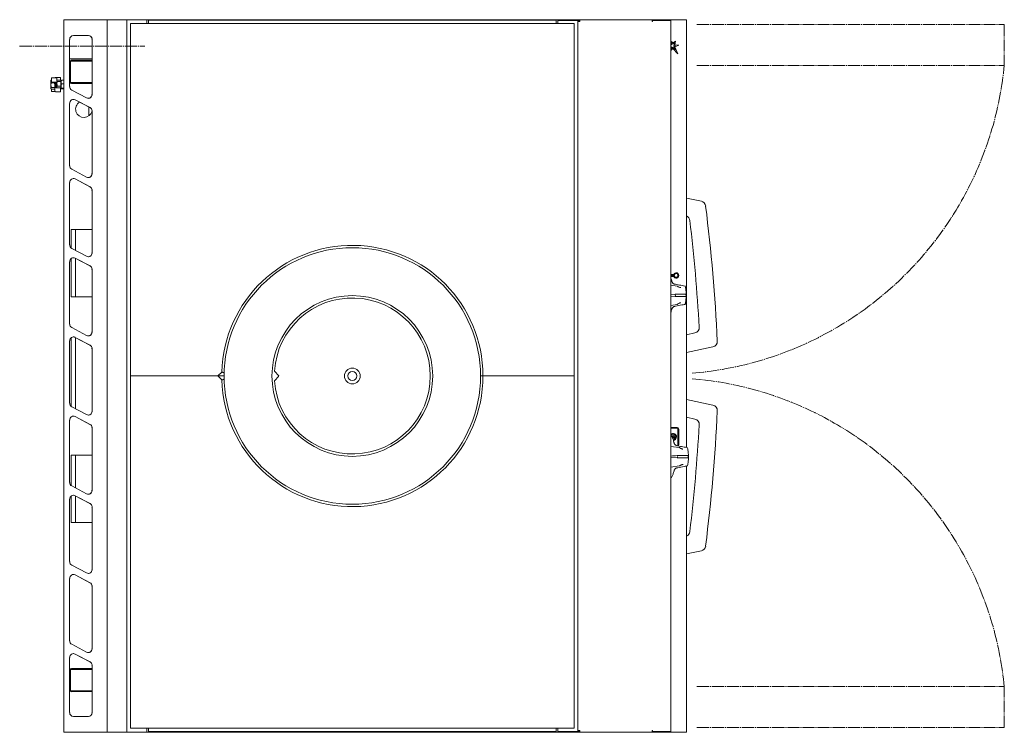
# Model space of a CAD drawing. Units: millimetres. Extents: x 87 to 1331, y 337 to 1237.
import ezdxf

# ---------------------------------------------------------------- set-up
doc = ezdxf.new("R2010")
doc.units = ezdxf.units.MM
doc.linetypes.add('SLD-Center', pattern=[19.05, 15.24, -1.27, 1.27, -1.27])
doc.linetypes.add('SLD-Solid', pattern=[0])
doc.layers.add('SLD-0_0', color=179, linetype='SLD-Solid')

msp = doc.modelspace()

# ---------------------------------------------------------------- linework, layer by layer
at = {"layer": 'SLD-0_0', "color": 179, "linetype": 'SLD-Solid', "lineweight": 15}
for p, q in [((143.1, 1236.6), (143.1, 336.6)), ((143.1, 1236.6), (145.7, 1236.6)), ((145.7, 1236.6), (179, 1236.6)), ((179, 1236.6), (198.1, 1236.6)), ((198.1, 1236.6), (198.1, 336.6)), ((198.1, 1236.6), (199.4, 1236.6)), ((199.4, 1236.6), (220.6, 1236.6)), ((220.6, 1236.6), (222.6, 1236.6)), ((222.6, 1236.6), (222.6, 336.6)), ((222.6, 1236.6), (223.9, 1236.6)), ((223.9, 1236.6), (246.1, 1236.6)), ((227.6, 1231.6), (227.6, 786.6)), ((787.6, 1231.6), (227.6, 1231.6)), ((246.1, 1236.6), (248.1, 1236.6)), ((248.1, 1236.6), (248.1, 1231.6)), ((248.1, 1236.6), (250.1, 1236.6)), ((250.1, 1236.6), (250.1, 1235.8)), ((250.1, 1236.6), (255.1, 1236.6)), ((250.1, 1235.8), (255.1, 1235.8)), ((250.1, 1235.8), (250.1, 1234.5)), ((250.1, 1234.5), (250.1, 1231.6)), ((255.1, 1236.6), (760.1, 1236.6)), ((255.1, 1235.8), (760.1, 1235.8)), ((760.1, 1236.6), (765.1, 1236.6)), ((760.1, 1235.8), (765.1, 1235.8)), ((765.1, 1236.6), (765.1, 1235.8)), ((765.1, 1236.6), (768.3, 1236.6)), ((765.1, 1234.5), (765.1, 1235.8)), ((765.1, 1231.6), (765.1, 1234.5)), ((767.1, 1235.4), (767.1, 1231.6)), ((769.6, 1235.4), (767.1, 1235.4)), ((768.3, 1236.6), (768.3, 1235.4)), ((769.6, 1236.6), (768.3, 1236.6)), ((791.4, 1236.6), (769.6, 1236.6)), ((791.4, 1235.4), (769.6, 1235.4)), ((787.6, 786.6), (787.6, 1231.6)), ((793.8, 1236.6), (791.4, 1236.6)), ((792.6, 1235.4), (791.4, 1235.4)), ((792.6, 1235.4), (793.8, 1235.4)), ((792.6, 1235.4), (792.6, 1234.1)), ((792.6, 1234.1), (792.6, 339)), ((792.6, 1234.1), (795.1, 1234.1)), ((793.8, 1236.6), (793.8, 1235.4)), ((795.1, 1236.6), (793.8, 1236.6)), ((793.8, 1235.4), (793.8, 1234.1)), ((795.1, 1235.4), (793.8, 1235.4)), ((793.8, 1235.4), (793.8, 1235.4)), ((795.1, 1234.1), (795.1, 1236.6)), ((886.4, 1236.6), (795.1, 1236.6)), ((886.4, 1236.6), (886.4, 1234.1)), ((886.9, 1236.6), (886.4, 1236.6)), ((886.9, 1235.4), (886.4, 1235.4)), ((886.4, 1234.1), (886.9, 1234.1)), ((886.9, 1236.6), (886.9, 1235.4)), ((908.4, 1236.6), (886.9, 1236.6)), ((909.7, 1235.4), (886.9, 1235.4)), ((886.9, 1234.1), (886.9, 1235.4)), ((908.4, 1235.4), (908.4, 1236.6)), ((922.5, 1236.6), (908.4, 1236.6)), ((909.7, 337.8), (909.7, 1235.4)), ((929.6, 1236.6), (922.5, 1236.6)), ((929.6, 696.3), (929.6, 1236.6)), ((150.5, 1211.6), (150.5, 1152.1)), ((174.2, 1216.6), (155.4, 1216.6)), ((178.8, 1212.1), (178.8, 1141.7)), ((178.8, 1142.2), (178.8, 1211.6)), ((179, 1212.1), (179, 1211.6)), ((179, 1211.6), (179, 1142.2)), ((909.7, 1209.4), (912.7, 1207.2)), ((909.7, 1209.4), (912.7, 1207.2)), ((910.1, 1205.6), (909.7, 1206.9)), ((911.2, 1205.1), (910.5, 1207.6)), ((911.2, 1205.1), (910.5, 1207.6)), ((910.5, 1207.6), (912.7, 1205.9)), ((910.5, 1207.6), (910.5, 1207.6)), ((915.9, 1209.4), (912.7, 1207.2)), ((914.5, 1207.2), (912.7, 1205.9)), ((914.5, 1207.2), (912.7, 1205.9)), ((912.7, 1207.2), (912.7, 1207.2)), ((913.8, 1203.8), (914.5, 1207.2)), ((914.5, 1207.2), (914.5, 1207.2)), ((914.9, 1204.7), (915.9, 1209.4)), ((914.9, 1204.7), (915.9, 1209.4)), ((910.1, 1205.6), (909.7, 1205.4)), ((911.2, 1205.1), (909.7, 1204.2)), ((911.2, 1205.1), (909.7, 1204.2)), ((911.5, 1202), (909.7, 1202.7)), ((911.5, 1202), (909.7, 1202.7)), ((910.5, 1201.4), (909.7, 1201.6)), ((910.5, 1201.4), (910, 1197.5)), ((912.6, 1200.2), (910, 1197.5)), ((912.6, 1200.2), (910, 1197.5)), ((911.2, 1205.1), (911.2, 1205.1)), ((911.5, 1202), (911.3, 1200.2)), ((911.5, 1202), (911.3, 1200.2)), ((912.7, 1201.6), (911.3, 1200.2)), ((911.3, 1200.2), (911.3, 1200.2)), ((911.5, 1202), (911.5, 1202)), ((918.7, 1193.4), (912.6, 1200.2)), ((912.6, 1200.2), (912.6, 1200.2)), ((915.5, 1198.5), (912.7, 1201.6)), ((915.5, 1198.5), (912.7, 1201.6)), ((913.7, 1202.7), (915.8, 1203.7)), ((915.5, 1198.5), (913.7, 1202.7)), ((913.8, 1203.8), (915.8, 1203.7)), ((914.9, 1204.7), (919.8, 1204.4)), ((914.9, 1204.7), (919.8, 1204.4)), ((914.9, 1204.7), (914.9, 1204.7)), ((914.9, 1202.2), (919.8, 1204.4)), ((914.9, 1202.2), (919.8, 1204.4)), ((918.7, 1193.4), (914.9, 1202.2)), ((918.6, 1193.4), (914.9, 1202.2)), ((914.9, 1202.2), (914.9, 1202.2)), ((915.5, 1198.5), (915.5, 1198.5)), ((919.8, 1204.4), (919.8, 1204.4)), ((150.5, 1187.3), (178.8, 1187.3)), ((151.6, 1182.8), (151.6, 1158.3)), ((178.8, 1185.3), (152.9, 1185.3)), ((178.8, 1184.1), (152.9, 1184.1)), ((127.1, 1160), (126.8, 1159.6)), ((126.8, 1158.6), (126.8, 1159.6)), ((126.8, 1154), (126.8, 1158.6)), ((127.3, 1156.8), (126.8, 1154)), ((127.1, 1160), (127.3, 1160.3)), ((127.6, 1160.3), (127.3, 1160.3)), ((131.6, 1156.8), (127.3, 1156.8)), ((127.6, 1158.4), (127.6, 1163)), ((127.6, 1157.9), (127.6, 1158.4)), ((133, 1163.2), (127.9, 1163.2)), ((127.9, 1157.7), (133, 1157.7)), ((131.9, 1157.7), (131.6, 1156.8)), ((131.6, 1156.8), (132, 1154)), ((132, 1151), (132, 1157.6)), ((133, 1163.3), (132.3, 1163.3)), ((133, 1163.2), (133, 1163.2)), ((133.2, 1157.4), (133.2, 1157.6)), ((133.2, 1151), (133.2, 1157.4)), ((133.2, 1157.4), (133.2, 1151)), ((138.6, 1163.7), (133.5, 1163.7)), ((134.2, 1163.3), (133.5, 1163.3)), ((133.5, 1157.3), (134.2, 1157.3)), ((134.4, 1163), (134.4, 1162.2)), ((134.4, 1162.2), (134.4, 1157.6)), ((134.6, 1159.8), (134.4, 1159.6)), ((134.9, 1158.5), (134.4, 1155.6)), ((134.4, 1157.6), (134.4, 1157.4)), ((134.4, 1157.4), (134.4, 1150.6)), ((139.2, 1160.2), (134.9, 1160.2)), ((139.2, 1158.5), (134.9, 1158.5)), ((138.8, 1163.5), (138.8, 1162.9)), ((138.8, 1162.9), (138.8, 1160.2)), ((139.2, 1158.5), (139.6, 1155.6)), ((139.6, 1159.6), (139.5, 1159.8)), ((139.6, 1159.6), (139.6, 1159.3)), ((139.6, 1159.3), (139.6, 1155.6)), ((139.9, 1157.6), (139.6, 1157.6)), ((140.3, 1160), (139.9, 1157.8)), ((139.9, 1157.8), (139.9, 1159.6)), ((139.9, 1152.9), (139.9, 1157.8)), ((143.1, 1160), (140.3, 1160)), ((178.8, 1157.1), (152.9, 1157.1)), ((126.8, 1150), (126.8, 1154)), ((127.3, 1151.1), (126.8, 1150)), ((126.8, 1149.6), (126.8, 1150)), ((126.8, 1149.6), (127.1, 1149.1)), ((131.6, 1151.1), (127.3, 1151.1)), ((131.6, 1148.8), (127.3, 1148.8)), ((127.6, 1146.6), (127.6, 1148.8)), ((127.6, 1146.2), (127.6, 1146.6)), ((127.9, 1145.9), (132.2, 1145.9)), ((131.6, 1151.1), (132, 1150)), ((131.7, 1149.1), (131.6, 1148.8)), ((131.8, 1149.1), (132, 1149.6)), ((132, 1150.7), (132, 1151)), ((132, 1146.6), (132, 1150.7)), ((132, 1146.1), (132, 1146.6)), ((133, 1151), (132.3, 1151)), ((133.2, 1151), (133.2, 1150.7)), ((138.6, 1150.6), (133.5, 1150.6)), ((133.5, 1145.4), (138.6, 1145.4)), ((133.5, 1145.4), (133.5, 1145.4)), ((134.9, 1152.8), (134.4, 1150.9)), ((139.2, 1152.8), (134.9, 1152.8)), ((138.8, 1150.4), (138.8, 1149.8)), ((138.8, 1149.8), (138.8, 1145.7)), ((139.2, 1148.9), (138.8, 1148.9)), ((139.2, 1152.8), (139.6, 1150.9)), ((139.4, 1149.3), (139.2, 1148.9)), ((139.5, 1149.3), (139.6, 1149.6)), ((139.6, 1155.6), (139.6, 1150.9)), ((139.6, 1151.6), (139.9, 1151.6)), ((139.6, 1149.6), (139.6, 1150.9)), ((140.3, 1155.7), (139.9, 1152.9)), ((139.9, 1149.7), (139.9, 1152.9)), ((140.3, 1149.1), (139.9, 1151.3)), ((139.9, 1149.6), (139.9, 1149.5)), ((143.1, 1155.7), (140.3, 1155.7)), ((143.1, 1150.2), (140.3, 1150.2)), ((143.1, 1149.1), (140.3, 1149.1)), ((178.8, 1155.9), (152.9, 1155.9)), ((153.2, 1147.7), (172, 1137.8)), ((156.2, 1135.8), (155.3, 1135.9)), ((157.3, 1135.4), (156.2, 1135.8)), ((176.2, 1125.5), (157.3, 1135.4)), ((176.4, 1125.5), (157.6, 1135.4)), ((179, 1142.2), (179, 1141.7)), ((150.5, 1130.9), (150.5, 1052.1)), ((174.6, 1115), (174.6, 1126.3)), ((178.8, 1121.5), (178.8, 1041.7)), ((178.8, 1042.2), (178.8, 1121)), ((179, 1121.5), (179, 1121)), ((179, 1121), (179, 1042.2)), ((153.2, 1047.7), (172, 1037.8)), ((156.2, 1035.8), (155.3, 1035.9)), ((157.3, 1035.4), (156.2, 1035.8)), ((176.2, 1025.5), (157.3, 1035.4)), ((176.4, 1025.5), (157.6, 1035.4)), ((179, 1042.2), (179, 1041.7)), ((150.5, 1030.9), (150.5, 952.1)), ((178.8, 1021.5), (178.8, 941.7)), ((178.8, 942.2), (178.8, 1021)), ((179, 1021.5), (179, 1021)), ((179, 1021), (179, 942.2)), ((948.5, 1007.2), (929.6, 1011.3)), ((178.8, 971.6), (152.6, 971.6)), ((152.6, 971.6), (152.6, 948)), ((157.8, 971.6), (157.8, 945.2)), ((153.2, 947.7), (172, 937.8)), ((152.6, 935), (152.6, 886.6)), ((156.2, 935.8), (155.3, 935.9)), ((157.3, 935.4), (156.2, 935.8)), ((176.2, 925.5), (157.3, 935.4)), ((176.4, 925.5), (157.6, 935.4)), ((157.8, 935.1), (157.8, 886.6)), ((179, 942.2), (179, 941.7)), ((150.5, 930.9), (150.5, 852.1)), ((178.8, 921.5), (178.8, 841.7)), ((178.8, 842.2), (178.8, 921)), ((179, 921.5), (179, 921)), ((179, 921), (179, 842.2)), ((913.7, 914.9), (909.7, 914.9)), ((910.8, 914.3), (909.7, 914.3)), ((910.8, 912.9), (909.7, 912.9)), ((913.7, 912.2), (909.7, 912.2)), ((910.8, 913.9), (910.8, 914.3)), ((914.4, 913.9), (910.8, 913.9)), ((914.4, 913.2), (910.8, 913.2)), ((910.8, 912.9), (910.8, 913.2)), ((913.7, 914.9), (914.3, 915.9)), ((914.3, 911.2), (913.7, 912.2)), ((914.3, 915.9), (915.1, 916.6)), ((915.1, 910.5), (914.3, 911.2)), ((914.4, 913.9), (914.7, 914.8)), ((914.7, 912.3), (914.4, 913.2)), ((914.7, 914.8), (915.3, 915.5)), ((915.3, 911.6), (914.7, 912.3)), ((915.1, 916.6), (916.2, 917)), ((916.2, 910.2), (915.1, 910.5)), ((915.3, 915.5), (916.1, 915.9)), ((916.1, 911.2), (915.3, 911.6)), ((916.1, 915.9), (917, 915.9)), ((917, 911.2), (916.1, 911.2)), ((916.2, 917), (917.3, 916.9)), ((917.3, 910.2), (916.2, 910.2)), ((916.6, 916), (916.6, 916)), ((916.6, 911.2), (916.6, 911.2)), ((916.6, 910.2), (916.6, 910.2)), ((917, 915.9), (917.8, 915.6)), ((917.8, 911.6), (917, 911.2)), ((917.3, 916.9), (918.3, 916.5)), ((918.3, 910.7), (917.3, 910.2)), ((917.8, 915.6), (918.5, 914.9)), ((918.5, 912.2), (917.8, 911.6)), ((918.3, 916.5), (919.1, 915.7)), ((919.1, 911.4), (918.3, 910.7)), ((918.5, 914.9), (918.8, 914.1)), ((918.8, 913.1), (918.5, 912.2)), ((918.8, 914.1), (918.8, 913.1)), ((919.1, 915.7), (919.6, 914.7)), ((919.6, 912.4), (919.1, 911.4)), ((919.6, 914.7), (919.8, 913.6)), ((919.8, 913.6), (919.6, 912.4)), ((909.7, 901.3), (917.7, 900.2)), ((917.7, 900.2), (917.8, 900.2)), ((917.8, 900.2), (917.8, 900.2)), ((922.2, 898.2), (922.4, 898.2)), ((152.6, 886.6), (178.8, 886.6)), ((909.7, 889.7), (915.3, 890.1)), ((909.7, 887.4), (915.3, 887.1)), ((916.8, 890.1), (915.3, 890.1)), ((915.3, 887.1), (916.8, 887.1)), ((915.7, 889.1), (915.6, 889.1)), ((915.6, 889.1), (915.6, 889.1)), ((915.6, 888), (915.6, 888.1)), ((915.6, 888.1), (915.7, 888.1)), ((928.7, 890.1), (917.6, 890.1)), ((917.6, 887.1), (928.7, 887.1)), ((928.8, 890), (928.7, 890.1)), ((928.7, 887.1), (928.8, 887.2)), ((929, 889.6), (928.8, 890)), ((928.8, 887.2), (929, 887.5)), ((929.1, 889.1), (929, 889.6)), ((929, 887.5), (929.1, 888)), ((929.1, 888.6), (929.1, 889.1)), ((929.1, 888), (929.1, 888.6)), ((917.7, 877), (909.7, 875.8)), ((917.8, 876.9), (917.7, 877)), ((917.8, 876.9), (917.8, 876.9)), ((922.5, 878.9), (922.4, 878.9)), ((922.6, 878.9), (922.5, 878.9)), ((926.9, 876.8), (927.4, 876.9)), ((927.4, 877), (927.4, 876.9)), ((927.4, 876.9), (927.4, 876.9)), ((153.2, 847.7), (172, 837.8)), ((152.6, 835), (152.6, 748)), ((156.2, 835.8), (155.3, 835.9)), ((157.3, 835.4), (156.2, 835.8)), ((176.2, 825.5), (157.3, 835.4)), ((176.4, 825.5), (157.6, 835.4)), ((157.8, 835.1), (157.8, 745.2)), ((179, 842.2), (179, 841.7)), ((940.3, 841), (929.6, 838.7)), ((150.5, 830.9), (150.5, 752.1)), ((178.8, 821.5), (178.8, 741.7)), ((178.8, 742.2), (178.8, 821)), ((179, 821.5), (179, 821)), ((179, 821), (179, 742.2)), ((929.6, 816.2), (963.1, 823.4)), ((227.6, 786.6), (337.7, 786.6)), ((227.6, 786.6), (227.6, 341.6)), ((337.7, 786.6), (342.7, 791.4)), ((338.4, 786.6), (337.7, 786.6)), ((342.7, 781.7), (337.7, 786.6)), ((337.7, 786.6), (338.4, 786.6)), ((345.6, 786.6), (341.3, 786.6)), ((342.7, 791.4), (343.4, 791.4)), ((414.4, 787.3), (409.6, 792.1)), ((414.4, 785.9), (409.6, 781.1)), ((669.9, 786.6), (669.6, 786.6)), ((671.9, 786.6), (669.9, 786.6)), ((672.6, 786.6), (671.9, 786.6)), ((672.6, 786.6), (787.6, 786.6)), ((787.6, 341.6), (787.6, 786.6)), ((343.4, 781.7), (342.7, 781.7)), ((153.2, 747.7), (172, 737.8)), ((963.1, 749.7), (929.6, 756.9)), ((156.2, 735.8), (155.3, 735.9)), ((157.3, 735.4), (156.2, 735.8)), ((176.2, 725.5), (157.3, 735.4)), ((176.4, 725.5), (157.6, 735.4)), ((179, 742.2), (179, 741.7)), ((929.6, 734.4), (940.3, 732.1)), ((150.5, 730.9), (150.5, 652.1)), ((178.8, 721.5), (178.8, 641.7)), ((179, 721.5), (179, 721)), ((909.7, 721.6), (917.9, 721.6)), ((178.8, 642.2), (178.8, 721)), ((179, 721), (179, 642.2)), ((909.7, 720.6), (917.9, 720.6)), ((911.9, 710), (911.8, 709.6)), ((911.8, 709.6), (911.9, 709.2)), ((912.1, 710.3), (911.9, 710)), ((911.9, 709.2), (912.1, 708.9)), ((912.4, 710.5), (912.1, 710.3)), ((912.8, 710.6), (912.4, 710.5)), ((912.8, 714.1), (912.7, 714.1)), ((912.8, 713.1), (912.7, 713.1)), ((912.8, 711.6), (912.7, 711.6)), ((912.8, 710.6), (912.7, 710.6)), ((913.1, 710.5), (912.8, 710.6)), ((913.4, 710.3), (913.1, 710.5)), ((913.6, 710), (913.4, 710.3)), ((913.4, 708.9), (913.6, 709.2)), ((913.7, 709.6), (913.6, 710)), ((913.6, 709.2), (913.7, 709.6)), ((918.9, 719.6), (918.9, 699.6)), ((919.8, 719.6), (919.8, 699.6)), ((919.8, 719.6), (919.8, 699.6)), ((909.7, 697.7), (920.6, 696.2)), ((912.1, 708.9), (912.4, 708.6)), ((912.4, 708.6), (912.8, 708.6)), ((912.7, 708.6), (912.8, 708.6)), ((912.7, 707.6), (912.8, 707.6)), ((912.8, 708.6), (913.1, 708.6)), ((913.1, 708.6), (913.4, 708.9)), ((178.8, 686.6), (152.6, 686.6)), ((152.6, 686.6), (152.6, 648)), ((157.8, 686.6), (157.8, 645.2)), ((909.7, 685.5), (918.2, 686.1)), ((919.6, 686.1), (918.2, 686.1)), ((918.5, 685.1), (918.5, 685.1)), ((918.5, 685.1), (918.5, 685.1)), ((918.5, 684), (918.5, 684.1)), ((918.5, 684.1), (918.5, 684.1)), ((931.5, 686.1), (920.5, 686.1)), ((920.6, 696.2), (920.6, 696.2)), ((920.6, 696.2), (920.6, 696.2)), ((925, 694.2), (925.2, 694.2)), ((931.7, 686), (931.5, 686.1)), ((931.9, 685.6), (931.7, 686)), ((932, 685.1), (931.9, 685.6)), ((932, 684.6), (932, 685.1)), ((932, 684), (932, 684.6)), ((909.7, 683.6), (918.2, 683.1)), ((918.1, 683.1), (909.7, 683.6)), ((920.6, 673), (909.7, 671.4)), ((918.2, 683.1), (919.6, 683.1)), ((920.5, 683.1), (931.5, 683.1)), ((920.6, 672.9), (920.6, 673)), ((920.6, 672.9), (920.6, 672.9)), ((925.3, 674.9), (925.2, 674.9)), ((925.4, 674.9), (925.3, 674.9)), ((929.6, 336.6), (929.6, 672.8)), ((929.7, 672.8), (930.3, 672.9)), ((930.3, 673), (930.3, 672.9)), ((930.3, 672.9), (930.3, 672.9)), ((931.5, 683.1), (931.7, 683.2)), ((931.7, 683.2), (931.9, 683.5)), ((931.9, 683.5), (932, 684)), ((153.2, 647.7), (172, 637.8)), ((152.6, 635), (152.6, 601.6)), ((156.2, 635.8), (155.3, 635.9)), ((157.3, 635.4), (156.2, 635.8)), ((176.2, 625.5), (157.3, 635.4)), ((176.4, 625.5), (157.6, 635.4)), ((157.8, 635.1), (157.8, 601.6)), ((179, 642.2), (179, 641.7)), ((150.5, 630.9), (150.5, 552.1)), ((178.8, 621.5), (178.8, 541.7)), ((178.8, 542.2), (178.8, 621)), ((179, 621.5), (179, 621)), ((179, 621), (179, 542.2)), ((152.6, 601.6), (178.8, 601.6)), ((929.6, 561.8), (948.5, 565.9)), ((153.2, 547.7), (172, 537.8)), ((156.2, 535.8), (155.3, 535.9)), ((157.3, 535.4), (156.2, 535.8)), ((176.2, 525.5), (157.3, 535.4)), ((176.4, 525.5), (157.6, 535.4)), ((179, 542.2), (179, 541.7)), ((150.5, 530.9), (150.5, 452.1)), ((178.8, 521.5), (178.8, 441.7)), ((178.8, 442.2), (178.8, 521)), ((179, 521.5), (179, 521)), ((179, 521), (179, 442.2)), ((153.2, 447.7), (172, 437.8)), ((156.2, 435.8), (155.3, 435.9)), ((157.3, 435.4), (156.2, 435.8)), ((176.2, 425.5), (157.3, 435.4)), ((176.4, 425.5), (157.6, 435.4)), ((179, 442.2), (179, 441.7)), ((150.5, 430.9), (150.5, 361.6)), ((151.6, 390.3), (151.6, 414.8)), ((152.9, 417.3), (178.8, 417.3)), ((152.9, 416.1), (178.8, 416.1)), ((178.8, 421.5), (178.8, 361)), ((178.8, 361.6), (178.8, 421)), ((179, 421.5), (179, 421)), ((179, 421), (179, 361.6)), ((178.8, 389.1), (152.9, 389.1)), ((178.8, 387.9), (152.9, 387.9)), ((179, 361.6), (179, 361)), ((155.4, 356.6), (174.2, 356.6)), ((143.1, 336.6), (145.7, 336.6)), ((145.7, 336.6), (179, 336.6)), ((179, 336.6), (198.1, 336.6)), ((198.1, 336.6), (199.4, 336.6)), ((199.4, 336.6), (220.6, 336.6)), ((220.6, 336.6), (222.6, 336.6)), ((222.6, 336.6), (223.9, 336.6)), ((223.9, 336.6), (246.1, 336.6)), ((227.6, 341.6), (787.6, 341.6)), ((246.1, 336.6), (248.1, 336.6)), ((248.1, 341.6), (248.1, 336.6)), ((250.1, 336.6), (248.1, 336.6)), ((250.1, 341.6), (250.1, 338.6)), ((250.1, 338.6), (250.1, 337.4)), ((250.1, 336.6), (250.1, 337.4)), ((255.1, 337.4), (250.1, 337.4)), ((255.1, 336.6), (250.1, 336.6)), ((760.1, 337.4), (255.1, 337.4)), ((760.1, 336.6), (255.1, 336.6)), ((765.1, 337.4), (760.1, 337.4)), ((765.1, 336.6), (760.1, 336.6)), ((765.1, 338.6), (765.1, 341.6)), ((765.1, 337.4), (765.1, 338.6)), ((765.1, 336.6), (765.1, 337.4)), ((768.3, 336.6), (765.1, 336.6)), ((767.1, 341.6), (767.1, 337.8)), ((769.6, 337.8), (767.1, 337.8)), ((768.3, 336.6), (768.3, 337.8)), ((769.6, 336.6), (768.3, 336.6)), ((791.4, 337.8), (769.6, 337.8)), ((791.4, 336.6), (769.6, 336.6)), ((792.6, 337.8), (791.4, 337.8)), ((793.8, 336.6), (791.4, 336.6)), ((795.1, 339), (792.6, 339)), ((792.6, 339), (792.6, 337.8)), ((793.8, 337.8), (792.6, 337.8)), ((793.8, 339), (793.8, 337.8)), ((793.8, 336.6), (793.8, 337.8)), ((795.1, 337.8), (793.8, 337.8)), ((793.8, 337.8), (793.8, 337.8)), ((795.1, 336.6), (793.8, 336.6)), ((795.1, 336.6), (795.1, 339)), ((795.1, 336.6), (886.4, 336.6)), ((886.9, 339), (886.4, 339)), ((886.4, 339), (886.4, 336.6)), ((886.9, 337.8), (886.4, 337.8)), ((886.9, 336.6), (886.4, 336.6)), ((886.9, 337.8), (886.9, 339)), ((909.7, 337.8), (886.9, 337.8)), ((886.9, 336.6), (886.9, 337.8)), ((908.4, 336.6), (886.9, 336.6)), ((908.4, 336.6), (908.4, 337.8)), ((922.5, 336.6), (908.4, 336.6)), ((929.6, 336.6), (922.5, 336.6))]:
    msp.add_line(p, q, dxfattribs=at)
at = {"layer": 'SLD-0_0', "color": 179, "linetype": 'SLD-Center', "lineweight": 0}
for p, q in [((942.8, 1230.6), (1331.1, 1230.6)), ((1331.1, 1230.6), (1331.1, 1178.8)), ((87.4, 1203.1), (245.3, 1203.1)), ((942.8, 1178.8), (1331.1, 1178.8)), ((942.8, 394.4), (1331.1, 394.4)), ((1331.1, 342.6), (1331.1, 394.4)), ((942.8, 342.6), (1331.1, 342.6))]:
    msp.add_line(p, q, dxfattribs=at)
at = {"layer": 'SLD-0_0', "color": 179, "linetype": 'SLD-Solid', "lineweight": 15}
for radius in [162, 101.5, 10, 5.8]:
    msp.add_circle((507.6, 786.6), radius, dxfattribs=at)
for centre, radius, start, end in [((155.5, 1211.7), 4.92, 91.0102, 180.9758), ((173.9, 1211.7), 4.9, 5.0084, 89.1292), ((174.1, 1211.7), 4.9, 5.0084, 89.1292), ((173.6, 1211.6), 5.17, 359.9996, 5.9084), ((152.9, 1182.8), 2.45, 90, 162.7494), ((152.9, 1182.8), 1.25, 90, 180), ((127.9, 1163), 0.25, 90, 180), ((127.9, 1157.9), 0.25, 180, 270), ((132.3, 1163), 0.25, 90, 119.4734), ((133.5, 1163), 0.25, 90, 142.7089), ((134.2, 1163), 0.25, 0, 90), ((138.6, 1163.5), 0.25, 0, 90), ((138.6, 1163), 0.239, 267.3029, 357.0213), ((152.9, 1158.3), 2.45, 197.2506, 270), ((152.9, 1158.3), 1.25, 180, 270), ((127.9, 1146.6), 0.234, 85.9799, 175.3162), ((127.9, 1146.2), 0.25, 180, 270), ((132.3, 1146.1), 0.25, 180, 270), ((138.6, 1150.4), 0.25, 0, 90), ((138.6, 1145.7), 0.25, 270, 0), ((155.6, 1152.1), 5.02, 179.5898, 241.7015), ((155.4, 1131.1), 4.84, 63.2479, 181.5843), ((168.6, 1123.6), 10.5, 122.597, 345.6077), ((174.2, 1142.1), 4.82, 243.0719, 355.5402), ((173.9, 1142.1), 4.9, 272.1278, 354.9662), ((173.6, 1142.2), 5.17, 354.0916, 0.0004), ((173.8, 1121.1), 5, 5.5342, 61.7849), ((174, 1121.1), 5, 5.5342, 61.7849), ((173.6, 1121), 5.17, 359.9996, 5.9084), ((155.6, 1052.1), 5.02, 179.5898, 241.7015), ((155.4, 1031.1), 4.84, 63.2479, 181.5843), ((174.2, 1042.1), 4.82, 243.0719, 355.5402), ((173.9, 1042.1), 4.9, 272.1278, 354.9662), ((173.6, 1042.2), 5.17, 354.0916, 0.0004), ((173.8, 1021.1), 5, 5.5342, 61.7849), ((174, 1021.1), 5, 5.5342, 61.7849), ((173.6, 1021), 5.17, 359.9996, 5.9084), ((947, 1000.4), 7, 7.1488, 77.7009), ((-1232.9, 727), 2203.9, 2.6944, 7.1488), ((927, 982.2), 7, 6.6969, 68.4458), ((-1356.8, 714.1), 2306.5, 3.3354, 6.6969), ((155.6, 952.1), 5.02, 179.5898, 241.7015), ((507.6, 786.6), 165, 0, 178.3144), ((155.4, 931.1), 4.84, 63.2479, 181.5843), ((174.2, 942.1), 4.82, 243.0719, 355.5402), ((173.9, 942.1), 4.9, 272.1278, 354.9662), ((173.6, 942.2), 5.17, 354.0916, 0.0004), ((173.8, 921.1), 5, 5.5342, 61.7849), ((174, 921.1), 5, 5.5342, 61.7849), ((173.6, 921), 5.17, 359.9996, 5.9084), ((916.6, 913.7), 2.3, 91.2972, 173.5586), ((916.6, 913.5), 2.3, 186.4414, 268.7028), ((916.4, 913.6), 3.41, 272.4239, 87.5761), ((917.7, 899.2), 1, 50.2453, 82.9728), ((927.3, 899.2), 1, 11.9201, 80.5845), ((507.6, 786.6), 98.5, 183.6542, 176.3458), ((917.7, 877.9), 1, 277.0272, 309.7547), ((927.3, 877.9), 1, 279.4155, 348.0799), ((155.6, 852.1), 5.02, 179.5898, 241.7015), ((938.8, 847.9), 7, 282.1152, 3.3354), ((155.4, 831.1), 4.84, 63.2479, 181.5843), ((174.2, 842.1), 4.82, 243.0719, 355.5402), ((173.9, 842.1), 4.9, 272.1278, 354.9662), ((173.6, 842.2), 5.17, 354.0916, 0.0004), ((173.8, 821.1), 5, 5.5342, 61.7849), ((174, 821.1), 5, 5.5342, 61.7849), ((173.6, 821), 5.17, 359.9996, 5.9084), ((961.6, 830.3), 7, 282.1152, 2.6944), ((507.6, 786.6), 165, 181.6856, 0), ((155.6, 752.1), 5.02, 179.5898, 241.7015), ((961.6, 742.9), 7, 357.3056, 77.8848), ((155.4, 731.1), 4.84, 63.2479, 181.5843), ((174.2, 742.1), 4.82, 243.0719, 355.5402), ((173.9, 742.1), 4.9, 272.1278, 354.9662), ((173.6, 742.2), 5.17, 354.0916, 0.0004), ((-1232.9, 846.1), 2203.9, 352.8512, 357.3056), ((173.8, 721.1), 5, 5.5342, 61.7849), ((174, 721.1), 5, 5.5342, 61.7849), ((173.6, 721), 5.17, 359.9996, 5.9084), ((917.9, 719.6), 1.94, 358.2746, 88.1638), ((917.9, 719.6), 1.94, 358.2746, 88.1638), ((-1356.8, 859.1), 2306.5, 353.3031, 356.6646), ((938.8, 725.3), 7, 356.6646, 77.8848), ((912.8, 709.8), 4.2, 356.4799, 137.4085), ((912.8, 709.8), 3.24, 90.5546, 151.5176), ((912.8, 709.8), 3.27, 356.4912, 150.6429), ((912.8, 709.7), 1.87, 356.7548, 169.5141), ((912.8, 709.6), 1, 92.3923, 267.6077), ((912.7, 709.5), 1.91, 253.2383, 2.3636), ((912.6, 709.7), 4.36, 358.1136, 88.3248), ((912.7, 709.6), 1.94, 358.2746, 88.1638), ((912.7, 709.5), 1.94, 271.8362, 1.7254), ((912.6, 709.5), 3.4, 271.879, 1.6827), ((912.6, 709.4), 4.38, 277.1968, 1.7641), ((912.6, 709.4), 4.38, 277.2463, 1.7629), ((917.9, 719.6), 0.971, 358.2746, 88.1638), ((917.9, 699.5), 0.971, 271.8362, 1.7254), ((917.7, 699.6), 2.07, 321.4801, 0.239), ((917.7, 699.6), 2.07, 321.501, 0.2388), ((920.5, 695.2), 1, 50.2453, 82.9728), ((930.1, 695.2), 1, 11.9201, 80.5845), ((920.5, 673.9), 1, 277.0272, 309.7547), ((930.1, 673.9), 1, 279.4155, 348.0799), ((155.6, 652.1), 5.02, 179.5898, 241.7015), ((155.4, 631.1), 4.84, 63.2479, 181.5843), ((174.2, 642.1), 4.82, 243.0719, 355.5402), ((173.9, 642.1), 4.9, 272.1278, 354.9662), ((173.6, 642.2), 5.17, 354.0916, 0.0004), ((173.8, 621.1), 5, 5.5342, 61.7849), ((174, 621.1), 5, 5.5342, 61.7849), ((173.6, 621), 5.17, 359.9996, 5.9084), ((927, 590.9), 7, 291.5542, 353.3031), ((947, 572.7), 7, 282.2991, 352.8512), ((155.6, 552.1), 5.02, 179.5898, 241.7015), ((155.4, 531.1), 4.84, 63.2479, 181.5843), ((174.2, 542.1), 4.82, 243.0719, 355.5402), ((173.9, 542.1), 4.9, 272.1278, 354.9662), ((173.6, 542.2), 5.17, 354.0916, 0.0004), ((173.8, 521.1), 5, 5.5342, 61.7849), ((174, 521.1), 5, 5.5342, 61.7849), ((173.6, 521), 5.17, 359.9996, 5.9084), ((155.6, 452.1), 5.02, 179.5898, 241.7015), ((155.4, 431.1), 4.84, 63.2479, 181.5843), ((174.2, 442.1), 4.82, 243.0719, 355.5402), ((173.9, 442.1), 4.9, 272.1278, 354.9662), ((173.6, 442.2), 5.17, 354.0916, 0.0004), ((173.8, 421.1), 5, 5.5342, 61.7849), ((174, 421.1), 5, 5.5342, 61.7849), ((152.9, 414.8), 2.45, 90, 162.7494), ((152.9, 414.8), 1.25, 90, 180), ((173.6, 421), 5.17, 359.9996, 5.9084), ((152.9, 390.3), 2.45, 197.2506, 270), ((152.9, 390.3), 1.25, 180, 270), ((155.5, 361.5), 4.92, 179.0242, 268.9898), ((173.9, 361.5), 4.9, 270.8708, 354.9916), ((174.1, 361.5), 4.9, 270.8708, 354.9916), ((173.6, 361.6), 5.17, 354.0916, 0.0004)]:
    msp.add_arc(centre, radius, start, end, dxfattribs=at)
at = {"layer": 'SLD-0_0', "color": 179, "linetype": 'SLD-Center', "lineweight": 0}
for centre, start, end in [((901.1, 1220.6), 274.7292, 354.4479), ((901.1, 352.6), 5.5521, 85.2708)]:
    msp.add_arc(centre, 432, start, end, dxfattribs=at)
at = {"layer": 'SLD-0_0', "color": 179, "linetype": 'SLD-Solid', "lineweight": 15}
msp.add_ellipse((413.7, 786.6), major_axis=(1.01, 0), ratio=0.992433, start_param=5.501585, end_param=7.064785, dxfattribs=at)
for points, knots in [([(127.3, 1160.3), (127.2, 1160.2), (126.9, 1159.6), (126.9, 1159), (126.8, 1158.6)], [0, 0, 0, 0, 0.257551, 1, 1, 1, 1]), ([(126.8, 1158.6), (126.8, 1158.4), (126.9, 1157.8), (127.1, 1157.2), (127.3, 1156.8)], [0, 0, 0, 0, 0.268634, 1, 1, 1, 1]), ([(132.3, 1163.3), (132.4, 1163.3), (132.4, 1163.4), (132.8, 1163.6), (133.1, 1163.7), (133.4, 1163.7), (133.5, 1163.7)], [0, 0, 0, 0, 0.044909, 0.439106, 0.813988, 1, 1, 1, 1]), ([(134.4, 1162.2), (134.4, 1162.3), (134.4, 1162.5), (134.1, 1162.9), (133.7, 1163.1), (133.3, 1163.2), (133.1, 1163.2), (133, 1163.2)], [0, 0, 0, 0, 0.228944, 0.459421, 0.682536, 0.894718, 1, 1, 1, 1]), ([(133, 1157.7), (133, 1157.7), (133, 1157.7), (133.1, 1157.7), (133.2, 1157.6), (133.2, 1157.6), (133.2, 1157.6), (133.2, 1157.6), (133.2, 1157.6)], [0, 0, 0, 0, 0.063489, 0.247048, 0.431128, 0.618778, 0.831555, 1, 1, 1, 1]), ([(133.5, 1157.3), (133.4, 1157.3), (133.4, 1157.3), (133.3, 1157.3), (133.3, 1157.3), (133.2, 1157.4), (133.2, 1157.4), (133.2, 1157.4), (133.2, 1157.4)], [0, 0, 0, 0, 0.169541, 0.338646, 0.51848, 0.727724, 0.992454, 1, 1, 1, 1]), ([(134.4, 1157.4), (134.4, 1157.4), (134.4, 1157.4), (134.4, 1157.4), (134.4, 1157.3), (134.3, 1157.3), (134.2, 1157.3), (134.2, 1157.3), (134.2, 1157.3)], [0, 0, 0, 0, 0.007546, 0.272276, 0.48152, 0.661354, 0.830459, 1, 1, 1, 1]), ([(134.4, 1159.3), (134.4, 1159.3), (134.5, 1159), (134.7, 1158.7), (134.9, 1158.5)], [0, 0, 0, 0, 0.268634, 1, 1, 1, 1]), ([(134.9, 1160.2), (134.8, 1160.1), (134.7, 1160), (134.6, 1159.9), (134.6, 1159.8)], [0, 0, 0, 0, 0.556934, 1, 1, 1, 1]), ([(139.2, 1160.2), (139.2, 1160.1), (139.5, 1159.9), (139.6, 1159.6), (139.6, 1159.3)], [0, 0, 0, 0, 0.257551, 1, 1, 1, 1]), ([(139.6, 1159.3), (139.6, 1159.3), (139.6, 1159), (139.4, 1158.7), (139.2, 1158.5)], [0, 0, 0, 0, 0.2686336, 1, 1, 1, 1]), ([(139.9, 1159.5), (139.9, 1159.5), (139.9, 1159.7), (140.1, 1159.9), (140.3, 1160)], [0, 0, 0, 0, 0.268634, 1, 1, 1, 1]), ([(139.9, 1157.8), (139.9, 1157.8), (139.9, 1157), (140.1, 1156.3), (140.3, 1155.7)], [0, 0, 0, 0, 0.070201, 1, 1, 1, 1]), ([(126.8, 1154), (126.8, 1153.9), (126.8, 1152.9), (127.1, 1152), (127.3, 1151.1)], [0, 0, 0, 0, 0.070201, 1, 1, 1, 1]), ([(126.8, 1150), (126.8, 1149.9), (126.8, 1149.6), (127.1, 1149.2), (127.3, 1148.8)], [0, 0, 0, 0, 0.070201, 1, 1, 1, 1]), ([(132, 1154), (132, 1153.9), (132, 1152.9), (131.8, 1152), (131.6, 1151.1)], [0, 0, 0, 0, 0.070201, 1, 1, 1, 1]), ([(132.3, 1151), (132.2, 1151), (132.2, 1151), (132.1, 1151), (132.1, 1151), (132, 1151), (132, 1151), (132, 1151), (132, 1151)], [0, 0, 0, 0, 0.169541, 0.338646, 0.51848, 0.727724, 0.992454, 1, 1, 1, 1]), ([(132, 1146.6), (132, 1146.4), (132.1, 1146.2), (132.3, 1145.8), (132.7, 1145.6), (133.1, 1145.5), (133.4, 1145.4), (133.5, 1145.4)], [0, 0, 0, 0, 0.228944, 0.459421, 0.682536, 0.894718, 1, 1, 1, 1]), ([(133.2, 1151), (133.2, 1151), (133.2, 1151), (133.2, 1151), (133.2, 1151), (133.1, 1151), (133, 1151), (133, 1151), (133, 1151)], [0, 0, 0, 0, 0.007546, 0.272276, 0.48152, 0.661354, 0.830459, 1, 1, 1, 1]), ([(133.5, 1150.6), (133.5, 1150.6), (133.4, 1150.6), (133.4, 1150.6), (133.3, 1150.7), (133.2, 1150.7), (133.2, 1150.7), (133.2, 1150.7), (133.2, 1150.7)], [0, 0, 0, 0, 0.054688, 0.213469, 0.374577, 0.544503, 0.747537, 1, 1, 1, 1]), ([(134.4, 1155.6), (134.4, 1155.6), (134.4, 1154.6), (134.7, 1153.7), (134.9, 1152.8)], [0, 0, 0, 0, 0.070201, 1, 1, 1, 1]), ([(134.4, 1150.9), (134.4, 1150.8), (134.4, 1150.7), (134.4, 1150.7), (134.5, 1150.6)], [0, 0, 0, 0, 0.527877, 1, 1, 1, 1]), ([(139.6, 1155.6), (139.6, 1155.6), (139.6, 1154.6), (139.4, 1153.7), (139.2, 1152.8)], [0, 0, 0, 0, 0.070201, 1, 1, 1, 1]), ([(139.6, 1150.9), (139.6, 1150.8), (139.6, 1150.2), (139.4, 1149.5), (139.2, 1148.9)], [0, 0, 0, 0, 0.070201, 1, 1, 1, 1]), ([(139.9, 1152.9), (139.9, 1152.9), (139.9, 1151.9), (140.1, 1151), (140.3, 1150.2)], [0, 0, 0, 0, 0.070201, 1, 1, 1, 1]), ([(139.9, 1149.7), (139.9, 1149.7), (139.9, 1149.9), (140.1, 1150.1), (140.3, 1150.2)], [0, 0, 0, 0, 0.2686336, 1, 1, 1, 1]), ([(140.3, 1149.1), (140.3, 1149.2), (140, 1149.3), (139.9, 1149.5), (139.9, 1149.7)], [0, 0, 0, 0, 0.257551, 1, 1, 1, 1]), ([(911.2, 906), (911.1, 906.4), (910.8, 907.6), (910.3, 909.2), (909.9, 910.3), (909.7, 910.7)], [0, 0, 0, 0, 0.237241, 0.691259, 1, 1, 1, 1]), ([(911.9, 904.5), (911.9, 904.5), (911.7, 904.8), (911.4, 905.4), (911.2, 905.8), (911.2, 906)], [0, 0, 0, 0, 0.083266, 0.557574, 1, 1, 1, 1]), ([(911.9, 904.5), (911.9, 904.5), (911.9, 904.5), (911.9, 904.5), (911.9, 904.4), (911.8, 904.4), (911.8, 904.4)], [0, 0, 0, 0, 0.00697, 0.775332, 0.922917, 1, 1, 1, 1]), ([(914.3, 902.7), (914.3, 902.7), (914.1, 902.8), (913.5, 903), (912.8, 903.5), (912.3, 904), (912, 904.4), (911.9, 904.5)], [0, 0, 0, 0, 0.048672, 0.351726, 0.617108, 0.868635, 1, 1, 1, 1]), ([(927.4, 900.2), (925.2, 900.6), (920.9, 901.3), (916.5, 902.3), (914.3, 902.7)], [0, 0, 0, 0, 0.520843, 1, 1, 1, 1]), ([(922.2, 898.3), (921.9, 898.3), (921.1, 898.4), (919.9, 898.8), (918.9, 899.4), (918.4, 899.9), (918.3, 900)], [0, 0, 0, 0, 0.270673, 0.597276, 0.911494, 1, 1, 1, 1]), ([(929.1, 892.6), (929.1, 892.8), (929.1, 893.8), (928.9, 895.6), (928.6, 897.7), (928.4, 898.9), (928.2, 899.4)], [0, 0, 0, 0, 0.092554, 0.42498, 0.757903, 1, 1, 1, 1]), ([(915.3, 890.1), (915.3, 890.1), (915.4, 890.1), (915.4, 890), (915.5, 889.9), (915.5, 889.6), (915.5, 889.4), (915.6, 889.2), (915.6, 889.1), (915.6, 889.1), (915.6, 889.1)], [0, 0, 0, 0, 0.080288, 0.22965, 0.43893, 0.649732, 0.866514, 0.946289, 0.989523, 1, 1, 1, 1]), ([(915.6, 888), (915.6, 888), (915.6, 887.9), (915.5, 887.7), (915.5, 887.4), (915.4, 887.2), (915.4, 887.1), (915.3, 887.1), (915.3, 887.1), (915.3, 887.1)], [0, 0, 0, 0, 0.045003, 0.192455, 0.410104, 0.628116, 0.844651, 0.959762, 1, 1, 1, 1]), ([(917.6, 890.1), (917.6, 890.1), (917.5, 890.1), (917.2, 890.1), (917, 890.1), (916.8, 890.1), (916.8, 890.1)], [0, 0, 0, 0, 0.294734, 0.589484, 0.883775, 1, 1, 1, 1]), ([(916.8, 887.1), (916.9, 887.1), (917.1, 887.1), (917.4, 887.1), (917.5, 887.1), (917.6, 887.1), (917.6, 887.1)], [0, 0, 0, 0, 0.293312, 0.586599, 0.880502, 1, 1, 1, 1]), ([(929, 882.4), (929, 882.8), (929.1, 883.9), (929.2, 885.9), (929.3, 888.3), (929.3, 890.6), (929.2, 892), (929.1, 892.6)], [0, 0, 0, 0, 0.103683, 0.344757, 0.585573, 0.826305, 1, 1, 1, 1]), ([(909.7, 866.4), (909.7, 866.4), (910, 867.1), (910.5, 868.6), (910.9, 870.2), (911.1, 871), (911.2, 871.1)], [0, 0, 0, 0, 0.05354, 0.510563, 0.939759, 1, 1, 1, 1]), ([(911.2, 871.1), (911.2, 871.2), (911.3, 871.5), (911.5, 872), (911.8, 872.4), (911.9, 872.6)], [0, 0, 0, 0, 0.150073, 0.625186, 1, 1, 1, 1]), ([(911.8, 872.7), (911.8, 872.7), (911.9, 872.7), (911.9, 872.7), (911.9, 872.6), (911.9, 872.6), (911.9, 872.6)], [0, 0, 0, 0, 0.0734516, 0.2140834, 0.9462478, 1, 1, 1, 1]), ([(911.9, 872.6), (912.1, 872.9), (912.4, 873.3), (913.1, 873.9), (913.8, 874.3), (914.2, 874.4), (914.3, 874.4)], [0, 0, 0, 0, 0.229064, 0.48742, 0.75636, 1, 1, 1, 1]), ([(914.3, 874.4), (914.8, 874.5), (918, 875.2), (922.2, 876.1), (925.8, 876.7), (926.9, 876.8)], [0, 0, 0, 0, 0.115063, 0.749354, 1, 1, 1, 1]), ([(918.3, 877.2), (918.5, 877.3), (919.1, 877.8), (920.1, 878.4), (921.3, 878.8), (922.1, 879), (922.5, 878.9), (922.5, 878.9)], [0, 0, 0, 0, 0.145739, 0.422407, 0.702565, 0.991572, 1, 1, 1, 1]), ([(928.2, 877.7), (928.3, 878.1), (928.5, 879.2), (928.8, 880.7), (928.9, 882), (929, 882.4)], [0, 0, 0, 0, 0.250236, 0.72797, 1, 1, 1, 1]), ([(341.3, 786.6), (340.8, 786.6), (340.1, 786.6), (339.2, 786.6), (338.7, 786.6), (338.4, 786.6), (338.4, 786.6), (338.4, 786.6)], [0, 0, 0, 0, 0.3612278, 0.6064166, 0.7868321, 0.9291692, 1, 1, 1, 1]), ([(338.4, 786.6), (338.4, 786.6), (338.5, 786.6), (338.9, 786.6), (339.6, 786.6), (340.4, 786.6), (341, 786.6), (341.3, 786.6)], [0, 0, 0, 0, 0.147314, 0.293714, 0.512351, 0.818939, 1, 1, 1, 1]), ([(345.4, 790.6), (345.4, 790.6), (345.2, 790.6), (344.9, 790.8), (344.4, 791), (343.9, 791.2), (343.5, 791.4), (343.4, 791.4), (343.4, 791.4)], [0, 0, 0, 0, 0.003465, 0.135618, 0.367481, 0.583536, 0.791618, 1, 1, 1, 1]), ([(409.3, 792.9), (409.3, 792.7), (409.3, 792.5), (409.5, 792.3), (409.6, 792.1), (409.6, 792.1)], [0, 0, 0, 0, 0.3969791, 0.7939733, 1, 1, 1, 1]), ([(343.4, 781.7), (343.4, 781.7), (343.5, 781.8), (343.9, 781.9), (344.4, 782.1), (344.9, 782.4), (345.2, 782.5), (345.4, 782.6), (345.4, 782.6)], [0, 0, 0, 0, 0.208382, 0.416464, 0.632519, 0.864382, 0.996535, 1, 1, 1, 1]), ([(409.6, 781.1), (409.5, 781), (409.4, 780.8), (409.3, 780.5), (409.3, 780.4), (409.3, 780.3)], [0, 0, 0, 0, 0.39695, 0.793915, 1, 1, 1, 1]), ([(914, 702), (913.9, 702.4), (913.6, 703.6), (913.1, 705.5), (912.3, 707.4), (911.5, 709.1), (910.6, 710.6), (910, 711.3), (909.7, 711.7)], [0, 0, 0, 0, 0.094641, 0.275759, 0.457538, 0.640348, 0.824525, 1, 1, 1, 1]), ([(914.8, 700.5), (914.7, 700.5), (914.5, 700.8), (914.2, 701.4), (914.1, 701.8), (914, 702)], [0, 0, 0, 0, 0.083266, 0.557574, 1, 1, 1, 1]), ([(914.8, 700.5), (914.8, 700.5), (914.8, 700.5), (914.8, 700.5), (914.7, 700.4), (914.7, 700.4), (914.7, 700.4)], [0, 0, 0, 0, 0.00697, 0.775332, 0.922917, 1, 1, 1, 1]), ([(917.2, 698.7), (917.2, 698.7), (916.9, 698.8), (916.4, 699), (915.7, 699.5), (915.1, 700), (914.9, 700.4), (914.8, 700.5)], [0, 0, 0, 0, 0.048672, 0.3517264, 0.6171078, 0.8686349, 1, 1, 1, 1]), ([(930.3, 696.2), (928, 696.6), (923.7, 697.3), (919.3, 698.3), (917.2, 698.7)], [0, 0, 0, 0, 0.520843, 1, 1, 1, 1]), ([(909.7, 685.5), (909.7, 685.5), (912.5, 685.7), (915.3, 685.9), (918.1, 686.1)], [0, 0, 0, 0, 0.010057, 1, 1, 1, 1]), ([(918.1, 686.1), (918.2, 686.1), (918.2, 686.1), (918.3, 686), (918.3, 685.9), (918.4, 685.6), (918.4, 685.4), (918.4, 685.2), (918.5, 685.1), (918.5, 685.1), (918.5, 685.1)], [0, 0, 0, 0, 0.080288, 0.22965, 0.43893, 0.649732, 0.866514, 0.946289, 0.989523, 1, 1, 1, 1]), ([(918.5, 684), (918.5, 684), (918.4, 683.9), (918.4, 683.7), (918.3, 683.4), (918.3, 683.2), (918.3, 683.1), (918.2, 683.1), (918.2, 683.1), (918.1, 683.1)], [0, 0, 0, 0, 0.045003, 0.192455, 0.410104, 0.628116, 0.844651, 0.959762, 1, 1, 1, 1]), ([(920.5, 686.1), (920.4, 686.1), (920.3, 686.1), (920.1, 686.1), (919.8, 686.1), (919.7, 686.1), (919.6, 686.1)], [0, 0, 0, 0, 0.294734, 0.589484, 0.883775, 1, 1, 1, 1]), ([(925.1, 694.3), (924.7, 694.3), (924, 694.4), (922.8, 694.8), (921.8, 695.4), (921.3, 695.9), (921.2, 696)], [0, 0, 0, 0, 0.2706729, 0.5972762, 0.9114942, 1, 1, 1, 1]), ([(932, 688.6), (932, 688.8), (931.9, 689.8), (931.7, 691.6), (931.5, 693.7), (931.2, 694.9), (931.1, 695.4)], [0, 0, 0, 0, 0.0925535, 0.4249799, 0.7579032, 1, 1, 1, 1]), ([(931.8, 678.4), (931.9, 678.8), (932, 679.9), (932.1, 681.9), (932.2, 684.3), (932.1, 686.6), (932, 688), (932, 688.6)], [0, 0, 0, 0, 0.103683, 0.344757, 0.585573, 0.826305, 1, 1, 1, 1]), ([(917.2, 670.4), (917.7, 670.5), (920.9, 671.2), (925.1, 672.1), (928.7, 672.7), (929.7, 672.8)], [0, 0, 0, 0, 0.115063, 0.749354, 1, 1, 1, 1]), ([(919.6, 683.1), (919.7, 683.1), (920, 683.1), (920.2, 683.1), (920.4, 683.1), (920.5, 683.1), (920.5, 683.1)], [0, 0, 0, 0, 0.293312, 0.586599, 0.880502, 1, 1, 1, 1]), ([(921.2, 673.2), (921.4, 673.3), (922, 673.8), (923, 674.4), (924.2, 674.8), (925, 675), (925.4, 674.9), (925.4, 674.9)], [0, 0, 0, 0, 0.145739, 0.422407, 0.702565, 0.991572, 1, 1, 1, 1]), ([(931.1, 673.7), (931.2, 674.1), (931.4, 675.2), (931.7, 676.7), (931.8, 678), (931.8, 678.4)], [0, 0, 0, 0, 0.2502355, 0.7279697, 1, 1, 1, 1]), ([(909.7, 657.5), (909.8, 657.6), (910.3, 658.1), (911, 659.1), (911.9, 660.7), (912.7, 662.5), (913.4, 664.6), (913.8, 666.2), (914, 667), (914, 667.1)], [0, 0, 0, 0, 0.069541, 0.251626, 0.436732, 0.62099, 0.804005, 0.975877, 1, 1, 1, 1]), ([(914, 667.1), (914.1, 667.2), (914.1, 667.5), (914.3, 668), (914.6, 668.4), (914.8, 668.6)], [0, 0, 0, 0, 0.150073, 0.625186, 1, 1, 1, 1]), ([(914.7, 668.7), (914.7, 668.7), (914.7, 668.7), (914.8, 668.7), (914.8, 668.6), (914.8, 668.6), (914.8, 668.6)], [0, 0, 0, 0, 0.073452, 0.214083, 0.946248, 1, 1, 1, 1]), ([(914.8, 668.6), (914.9, 668.9), (915.3, 669.3), (916, 669.9), (916.6, 670.3), (917, 670.4), (917.2, 670.4)], [0, 0, 0, 0, 0.229064, 0.48742, 0.75636, 1, 1, 1, 1])]:
    msp.add_open_spline(points, degree=3, knots=knots, dxfattribs=at)

doc.saveas('drawing.dxf')
